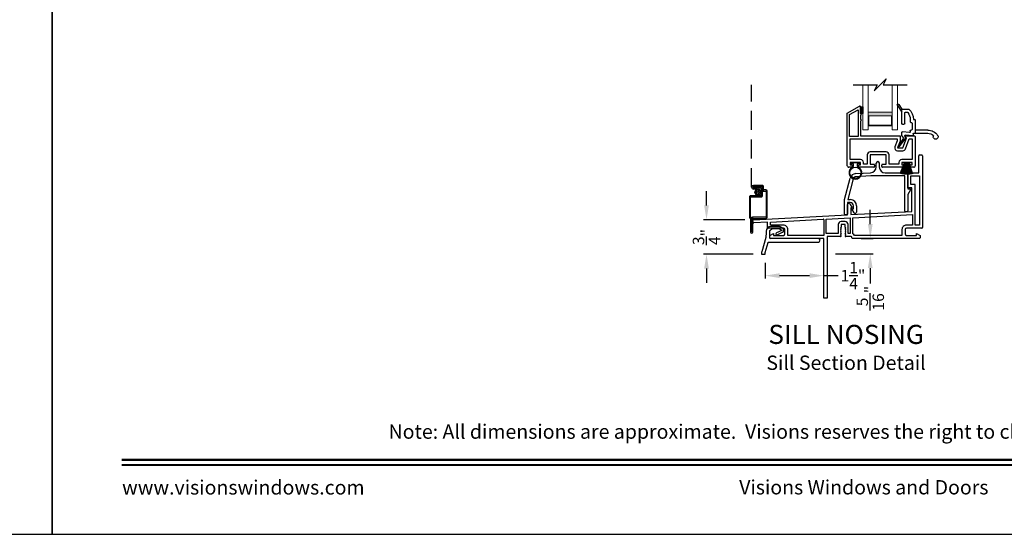
# Model space of a CAD drawing. Extents: x 34 to 170, y -88 to -44.
# Drawn here: x 67 to 88, y -88 to -77 of the extents above; entities that cross this region are included whole.
import ezdxf
from ezdxf.enums import TextEntityAlignment as Align

# ---------------------------------------------------------------- set-up
doc = ezdxf.new("R2010")
doc.units = 0
doc.header["$LTSCALE"] = 2
doc.header["$MEASUREMENT"] = 0
doc.header["$PDMODE"] = 3
doc.linetypes.add('HIDDEN', pattern=[0.075, 0.05, -0.025])
doc.layers.get('0').update_dxf_attribs({"linetype": 'CONTINUOUS'})
doc.layers.get('DEFPOINTS').update_dxf_attribs({"color": 3, "linetype": 'CONTINUOUS'})
doc.styles.add('Arial', font='arial.ttf')
doc.styles.get("Standard").update_dxf_attribs({"font": 'arial.ttf'})
doc.dimstyles.get("Standard").update_dxf_attribs({"dimtxt": 0.24, "dimasz": 0.3, "dimexe": 0.0625, "dimexo": 0.18, "dimgap": 0.09, "dimtad": 0, "dimdec": 4, "dimzin": 0, "dimdsep": 46, "dimlunit": 4, "dimtxsty": 'STANDARD', "dimcen": 0, "dimadec": 5, "dimazin": 0, "dimtfac": 1, "dimtdec": 4, "dimtofl": 0, "dimtmove": 0, "dimatfit": 3, "dimfxl": 1, "dimtolj": 1, "dimtzin": 0, "dimarcsym": 0})

# ---------------------------------------------------------------- blocks, each defined once
blk = doc.blocks.new('A$C04946678')
for p, q in [((3.472, 2.625), (3.472, 2.985)), ((3.487, 3), (3.537, 3)), ((3.552, 2.985), (3.552, 1.48)), ((3.245, 2.313), (3.245, 2.595)), ((3.275, 2.625), (3.472, 2.625)), ((3.31, 2.378), (3.31, 2.56)), ((3.31, 2.56), (3.487, 2.56)), ((3.487, 2.56), (3.487, 1.53)), ((3.33, 2.313), (3.245, 2.313)), ((3.395, 2.378), (3.31, 2.378)), ((3.33, 1.816), (3.33, 2.313)), ((3.395, 1.53), (3.395, 2.378)), ((1.984, 1.745), (1.984, 1.962)), ((2.031, 1.975), (2.079, 1.891)), ((2.049, 1.891), (2.049, 1.749)), ((2.079, 1.891), (2.049, 1.891)), ((0.014, 1.642), (1.984, 1.745)), ((0.367, 1.595), (1.471, 1.653)), ((1.537, 1.657), (2.04, 1.683)), ((1.537, 1.355), (1.537, 1.657)), ((2.04, 1.683), (2.04, 1.355)), ((2.049, 1.749), (3.33, 1.816)), ((2.09, 1.686), (3.345, 1.751)), ((2.09, 1.349), (2.09, 1.686)), ((3.345, 1.751), (3.345, 1.53)), ((0.002, 1.591), (0, 1.626)), ((0.302, 1.592), (0.018, 1.577)), ((0.302, 1.48), (0.302, 1.592)), ((0.637, 1.465), (0.317, 1.465)), ((0.367, 1.53), (0.367, 1.595)), ((0.637, 1.53), (0.367, 1.53)), ((1.487, 1.638), (1.487, 1.315)), ((1.784, 1.54), (1.784, 1.355)), ((1.849, 1.485), (1.834, 1.47)), ((1.834, 1.47), (1.849, 1.455)), ((1.849, 1.455), (1.834, 1.44)), ((1.929, 1.605), (1.849, 1.605)), ((1.849, 1.54), (1.849, 1.485)), ((1.929, 1.54), (1.849, 1.54)), ((1.929, 1.485), (1.929, 1.54)), ((1.944, 1.47), (1.929, 1.485)), ((1.929, 1.455), (1.944, 1.47)), ((1.944, 1.44), (1.929, 1.455)), ((1.994, 1.355), (1.994, 1.54)), ((3.345, 1.53), (3.217, 1.53)), ((3.537, 1.465), (3.217, 1.465)), ((3.487, 1.53), (3.395, 1.53)), ((0.352, 1.315), (0.431, 1.355)), ((0.352, 1.265), (0.352, 1.315)), ((1.487, 1.25), (0.367, 1.25)), ((0.431, 1.355), (0.431, 1.315)), ((0.431, 1.315), (0.637, 1.315)), ((0.667, 1.345), (0.667, 1.435)), ((0.732, 1.315), (0.732, 1.435)), ((1.487, 1.315), (0.732, 1.315)), ((1.487, 0), (1.487, 1.25)), ((1.784, 1.355), (1.537, 1.355)), ((1.552, 1.29), (1.552, 0)), ((1.834, 1.29), (1.552, 1.29)), ((1.834, 1.44), (1.849, 1.425)), ((1.849, 1.425), (1.834, 1.41)), ((1.834, 1.41), (1.849, 1.395)), ((1.849, 1.395), (1.834, 1.38)), ((1.834, 1.38), (1.849, 1.365)), ((1.849, 1.365), (1.834, 1.35)), ((1.834, 1.35), (1.849, 1.335)), ((1.849, 1.335), (1.834, 1.32)), ((1.834, 1.32), (1.849, 1.305)), ((1.929, 1.425), (1.944, 1.44)), ((1.944, 1.41), (1.929, 1.425)), ((1.929, 1.395), (1.944, 1.41)), ((1.944, 1.38), (1.929, 1.395)), ((1.929, 1.365), (1.944, 1.38)), ((1.944, 1.35), (1.929, 1.365)), ((1.929, 1.335), (1.944, 1.35)), ((1.944, 1.32), (1.929, 1.335)), ((1.929, 1.305), (1.944, 1.32)), ((2.059, 1.29), (1.944, 1.29)), ((2.04, 1.355), (1.994, 1.355)), ((2.074, 1.265), (2.074, 1.275)), ((3.487, 1.25), (2.089, 1.25)), ((3.122, 1.315), (2.128, 1.315)), ((3.122, 1.435), (3.122, 1.315)), ((3.187, 1.435), (3.187, 1.345)), ((3.217, 1.315), (3.423, 1.315)), ((3.423, 1.355), (3.502, 1.315)), ((3.423, 1.315), (3.423, 1.355)), ((3.502, 1.315), (3.502, 1.265)), ((1.552, 0), (1.487, 0))]:
    blk.add_line(p, q)
for centre, radius, start, end in [((3.487, 2.985), 0.015, 90.005, 179.9938), ((3.537, 2.985), 0.015, 0.0052, 89.9959), ((3.275, 2.595), 0.03, 90.0006, 180.0006), ((2.009, 1.962), 0.025, 30.0715, 180.0014), ((1.471, 1.638), 0.0156, 359.9992, 92.9994), ((0.015, 1.627), 0.015, 92.9969, 183.0041), ((0.017, 1.592), 0.015, 183.0016, 273.0018), ((0.317, 1.48), 0.015, 180.0062, 269.995), ((0.637, 1.435), 0.095, 359.9998, 90.0007), ((0.637, 1.435), 0.03, 0.0014, 89.9995), ((1.849, 1.54), 0.065, 90.0003, 180.0003), ((1.929, 1.54), 0.065, 359.9997, 89.9997), ((3.217, 1.435), 0.095, 89.9993, 180.0001), ((3.217, 1.435), 0.03, 90.0007, 179.9981), ((3.537, 1.48), 0.015, 270.0041, 359.9948), ((0.367, 1.265), 0.015, 180.0017, 269.995), ((0.637, 1.345), 0.03, 270.0005, 359.9986), ((1.834, 1.305), 0.015, 269.9969, 0.0021), ((1.944, 1.305), 0.015, 179.9979, 270.0032), ((2.059, 1.275), 0.015, 0.001, 89.9955), ((2.089, 1.265), 0.015, 180.0011, 269.9955), ((2.059, 1.275), 0.08, 30.0021, 67.1992), ((3.217, 1.345), 0.03, 180.0019, 269.9993), ((3.487, 1.265), 0.015, 270.0041, 359.9993)]:
    blk.add_arc(centre, radius, start, end)
blk = doc.blocks.new('A$C303109F9')
for p, q in [((0.664, 1.008), (0.664, 1.087)), ((0.729, 1.087), (0.729, 1.008)), ((0.235, 0.867), (0.546, 0.883)), ((0.854, 0.883), (1.296, 0.883)), ((1.327, 0.852), (1.327, 0.55)), ((0.001, 0.325), (0.121, 0.774)), ((0.184, 0.757), (0.067, 0.323)), ((0.548, 0.818), (0.238, 0.802)), ((1.262, 0.818), (0.548, 0.818)), ((1.262, 0.082), (1.262, 0.818)), ((1.327, 0.55), (1.372, 0.55)), ((1.385, 0.528), (1.327, 0.427)), ((1.327, 0.427), (1.327, 0.084)), ((0, 0.015), (0, 0.321)), ((0.121, 0.258), (0.065, 0.258)), ((0.065, 0.258), (0.065, 0.017)), ((0.067, 0.323), (0.121, 0.323)), ((0.05, 0.002), (0.016, 0)), ((0.204, 0.045), (0.156, 0.128)), ((0.156, 0.128), (0.186, 0.128)), ((0.186, 0.128), (0.186, 0.193)), ((0.251, 0.193), (0.251, 0.057)), ((1.312, 0.069), (1.278, 0.067))]:
    blk.add_line(p, q)
for centre, radius, start, end in [((0.697, 1.087), 0.0325, 0.0004, 179.9996), ((0.242, 0.742), 0.125, 92.9989, 165.0011), ((0.539, 1.008), 0.125, 272.9998, 0.0006), ((0.854, 1.008), 0.125, 180.0001, 269.9995), ((1.296, 0.852), 0.0313, 0.0001, 89.9995), ((0.242, 0.742), 0.06, 92.9999, 165.0006), ((1.372, 0.535), 0.015, 330.016, 89.9998), ((0.016, 0.321), 0.0156, 164.9955, 180.0015), ((0.121, 0.193), 0.13, 0.0002, 89.9997), ((0.121, 0.193), 0.065, 359.9997, 89.9997), ((0.015, 0.015), 0.015, 180.0035, 272.9952), ((0.049, 0.017), 0.0156, 273.0008, 0.0007), ((0.226, 0.057), 0.025, 210.0715, 0.0014), ((1.277, 0.082), 0.015, 180.0039, 272.9949), ((1.311, 0.084), 0.0156, 273.0005, 0.0011)]:
    blk.add_arc(centre, radius, start, end)
blk = doc.blocks.new('A$C4A121AF1')
for p, q in [((0, 1.13), (0.258, 1.279)), ((0.28, 1.266), (0.28, 1.251)), ((0, 0.03), (0, 1.13)), ((0.05, 1.101), (0.23, 1.205)), ((0.05, 0.646), (0.05, 1.101)), ((0.23, 1.205), (0.23, 0.646)), ((0.28, 1.22), (0.28, 1.126)), ((0.28, 1.095), (0.28, 1.001)), ((0.28, 0.97), (0.28, 0.656)), ((0.23, 0.646), (0.05, 0.646)), ((0.28, 0.656), (1.105, 0.656)), ((1.105, 0.656), (1.105, 0.545)), ((1.239, 0.606), (1.215, 0.63)), ((1.225, 0.656), (1.406, 0.656)), ((1.421, 0.641), (1.421, 0.03)), ((0.06, 0.596), (1.045, 0.596)), ((0.06, 0.16), (0.06, 0.596)), ((1.045, 0.556), (0.998, 0.427)), ((1.045, 0.596), (1.045, 0.556)), ((1.105, 0.545), (1.055, 0.406)), ((1.166, 0.406), (1.239, 0.606)), ((1.223, 0.385), (1.299, 0.596)), ((1.299, 0.596), (1.361, 0.596)), ((1.361, 0.596), (1.361, 0.16)), ((0.419, 0.26), (0.419, 0.06)), ((0.815, 0.32), (0.479, 0.32)), ((0.479, 0.26), (0.479, 0.06)), ((0.815, 0.26), (0.479, 0.26)), ((0.815, 0.06), (0.815, 0.26)), ((0.875, 0.06), (0.875, 0.26)), ((1.055, 0.406), (1.166, 0.406)), ((1.055, 0.346), (1.166, 0.346)), ((0.09, 0), (0.03, 0)), ((0.28, 0.16), (0.06, 0.16)), ((0.28, 0.1), (0.06, 0.1)), ((0.06, 0.1), (0.06, 0.05)), ((0.06, 0.05), (0.09, 0.05)), ((0.105, 0.035), (0.105, 0.015)), ((0.235, 0.015), (0.235, 0.035)), ((0.25, 0.05), (0.28, 0.05)), ((0.557, 0), (0.25, 0)), ((0.28, 0.05), (0.28, 0.1)), ((0.34, 0.06), (0.34, 0.1)), ((0.419, 0.06), (0.34, 0.06)), ((0.479, 0.06), (0.557, 0.06)), ((0.572, 0.045), (0.572, 0.015)), ((0.722, 0.015), (0.722, 0.045)), ((0.737, 0.06), (0.815, 0.06)), ((1.171, 0), (0.737, 0)), ((1.081, 0.06), (0.875, 0.06)), ((1.081, 0.1), (1.081, 0.06)), ((1.361, 0.16), (1.141, 0.16)), ((1.361, 0.1), (1.141, 0.1)), ((1.141, 0.1), (1.141, 0.05)), ((1.141, 0.05), (1.171, 0.05)), ((1.186, 0.035), (1.186, 0.015)), ((1.316, 0.015), (1.316, 0.035)), ((1.331, 0.05), (1.361, 0.05)), ((1.391, 0), (1.331, 0)), ((1.361, 0.05), (1.361, 0.1))]:
    blk.add_line(p, q)
for centre, radius, start, end in [((0.265, 1.266), 0.015, 359.9976, 120), ((0.28, 1.236), 0.0154, 269.9988, 90.0012), ((0.28, 1.111), 0.0154, 270.001, 89.999), ((0.28, 0.986), 0.0154, 269.9988, 90.0012), ((1.225, 0.641), 0.015, 89.9999, 225), ((1.406, 0.641), 0.015, 0.0052, 89.9953), ((1.055, 0.406), 0.06, 160, 269.9999), ((0.479, 0.26), 0.06, 90.0007, 179.9994), ((0.815, 0.26), 0.06, 0.0005, 89.9994), ((1.166, 0.406), 0.06, 270.0001, 339.9998), ((0.03, 0.03), 0.03, 179.9979, 270.0032), ((0.09, 0.035), 0.015, 0.001, 89.9955), ((0.09, 0.015), 0.015, 269.9968, 0.0021), ((0.25, 0.035), 0.015, 90.0045, 179.999), ((0.25, 0.015), 0.015, 179.9979, 270.0032), ((0.28, 0.1), 0.06, 0.0006, 89.9994), ((0.557, 0.045), 0.015, 359.998, 90.0031), ((0.557, 0.015), 0.015, 269.9969, 0.002), ((0.737, 0.045), 0.015, 89.9967, 180.0022), ((0.737, 0.015), 0.015, 179.9978, 270.0033), ((1.141, 0.1), 0.06, 90.0006, 179.9995), ((1.171, 0.035), 0.015, 0.0007, 89.9956), ((1.171, 0.015), 0.015, 269.9967, 0.0024), ((1.331, 0.035), 0.015, 90.0046, 179.9988), ((1.331, 0.015), 0.015, 179.998, 270.0031), ((1.391, 0.03), 0.03, 269.9967, 0.0024)]:
    blk.add_arc(centre, radius, start, end)
blk = doc.blocks.new('A$C6D6E261D')
for p, q in [((0.042, 0.327), (0.042, 0.345)), ((0.047, 0.35), (0.224, 0.35)), ((0.09, 0.322), (0.047, 0.322)), ((0.095, 0.271), (0.095, 0.317)), ((0.175, 0.317), (0.175, 0.271)), ((0.224, 0.322), (0.18, 0.322)), ((0.229, 0.345), (0.229, 0.327))]:
    blk.add_line(p, q)
blk.add_circle((0.135, 0.135), 0.119)
for centre, radius, start, end in [((0.135, 0.135), 0.135, 110.1713, 69.8287), ((0.047, 0.345), 0.005, 89.9967, 180.0111), ((0.047, 0.327), 0.005, 180.0023, 270.0033), ((0.085, 0.271), 0.01, 290.1708, 359.9998), ((0.09, 0.317), 0.005, 359.9889, 90.0032), ((0.18, 0.317), 0.005, 89.9968, 180.0112), ((0.185, 0.271), 0.01, 180.0001, 249.8292), ((0.224, 0.345), 0.005, 359.989, 90.0032), ((0.224, 0.327), 0.005, 269.9968, 359.9976)]:
    blk.add_arc(centre, radius, start, end)
blk = doc.blocks.new('A$C2D517EDD')
for p, q in [((0, 0.021), (0.097, 0.25)), ((0, 0.021), (0.097, 0.25)), ((0.098, 0.25), (0.001, 0.02)), ((0.098, 0.25), (0.001, 0.02)), ((0.024, 0.014), (0.1, 0.25)), ((0.024, 0.014), (0.1, 0.25)), ((0.102, 0.25), (0.025, 0.014)), ((0.102, 0.25), (0.025, 0.014)), ((0.048, 0.25), (0.048, 0.253)), ((0.048, 0.253), (0.235, 0.253)), ((0.048, 0.25), (0.048, 0.253)), ((0.048, 0.253), (0.235, 0.253)), ((0.097, 0.25), (0.048, 0.25)), ((0.097, 0.25), (0.048, 0.25)), ((0.049, 0.009), (0.105, 0.25)), ((0.049, 0.009), (0.105, 0.25)), ((0.106, 0.25), (0.05, 0.008)), ((0.106, 0.25), (0.05, 0.008)), ((0.068, 0.005), (0.111, 0.25)), ((0.068, 0.005), (0.111, 0.25)), ((0.112, 0.25), (0.069, 0.005)), ((0.112, 0.25), (0.069, 0.005)), ((0.088, 0.003), (0.118, 0.25)), ((0.088, 0.003), (0.118, 0.25)), ((0.119, 0.25), (0.089, 0.003)), ((0.119, 0.25), (0.089, 0.003)), ((0.1, 0.25), (0.098, 0.25)), ((0.1, 0.25), (0.098, 0.25)), ((0.105, 0.25), (0.102, 0.25)), ((0.105, 0.25), (0.102, 0.25)), ((0.111, 0.25), (0.106, 0.25)), ((0.111, 0.25), (0.106, 0.25)), ((0.112, 0.001), (0.129, 0.25)), ((0.118, 0.25), (0.112, 0.25)), ((0.112, 0.001), (0.129, 0.25)), ((0.118, 0.25), (0.112, 0.25)), ((0.13, 0.25), (0.113, 0.001)), ((0.13, 0.25), (0.113, 0.001)), ((0.129, 0.25), (0.119, 0.25)), ((0.129, 0.25), (0.119, 0.25)), ((0.128, 0), (0.133, 0.25)), ((0.128, 0), (0.133, 0.25)), ((0.134, 0.25), (0.129, 0)), ((0.134, 0.25), (0.129, 0)), ((0.133, 0.25), (0.13, 0.25)), ((0.133, 0.25), (0.13, 0.25)), ((0.139, 0.25), (0.134, 0.25)), ((0.139, 0.25), (0.134, 0.25)), ((0.139, 0), (0.139, 0.25)), ((0.139, 0), (0.139, 0.25)), ((0.149, 0.25), (0.144, 0.25)), ((0.144, 0.25), (0.144, 0)), ((0.149, 0.25), (0.144, 0.25)), ((0.144, 0.25), (0.144, 0)), ((0.153, 0), (0.149, 0.25)), ((0.153, 0), (0.149, 0.25)), ((0.152, 0.25), (0.15, 0.25)), ((0.15, 0.25), (0.154, 0)), ((0.152, 0.25), (0.15, 0.25)), ((0.15, 0.25), (0.154, 0)), ((0.17, 0.001), (0.152, 0.25)), ((0.17, 0.001), (0.152, 0.25)), ((0.163, 0.25), (0.153, 0.25)), ((0.153, 0.25), (0.171, 0.001)), ((0.163, 0.25), (0.153, 0.25)), ((0.153, 0.25), (0.171, 0.001)), ((0.193, 0.003), (0.163, 0.25)), ((0.193, 0.003), (0.163, 0.25)), ((0.17, 0.25), (0.164, 0.25)), ((0.164, 0.25), (0.194, 0.003)), ((0.17, 0.25), (0.164, 0.25)), ((0.164, 0.25), (0.194, 0.003)), ((0.213, 0.005), (0.17, 0.25)), ((0.213, 0.005), (0.17, 0.25)), ((0.176, 0.25), (0.171, 0.25)), ((0.171, 0.25), (0.214, 0.005)), ((0.176, 0.25), (0.171, 0.25)), ((0.171, 0.25), (0.214, 0.005)), ((0.232, 0.008), (0.176, 0.25)), ((0.232, 0.008), (0.176, 0.25)), ((0.181, 0.25), (0.177, 0.25)), ((0.177, 0.25), (0.233, 0.009)), ((0.181, 0.25), (0.177, 0.25)), ((0.177, 0.25), (0.233, 0.009)), ((0.258, 0.014), (0.181, 0.25)), ((0.258, 0.014), (0.181, 0.25)), ((0.184, 0.25), (0.182, 0.25)), ((0.182, 0.25), (0.259, 0.014)), ((0.184, 0.25), (0.182, 0.25)), ((0.182, 0.25), (0.259, 0.014)), ((0.235, 0.25), (0.185, 0.25)), ((0.235, 0.25), (0.185, 0.25)), ((0.235, 0.253), (0.235, 0.25)), ((0.235, 0.253), (0.235, 0.25)), ((0.001, 0.02), (0, 0.021)), ((0.025, 0.014), (0.024, 0.014)), ((0.05, 0.008), (0.049, 0.009)), ((0.069, 0.005), (0.068, 0.005)), ((0.089, 0.003), (0.088, 0.003))]:
    blk.add_line(p, q)
at = {"flags": 128}
for points in [[(0.001, 0.02), (0.001, 0.02), (0.001, 0.02), (0.001, 0.02), (0, 0.02), (0, 0.02), (0, 0.02), (0, 0.021), (0, 0.021)], [(0.025, 0.014), (0.025, 0.014), (0.025, 0.014), (0.024, 0.014), (0.024, 0.014), (0.024, 0.014), (0.024, 0.014), (0.024, 0.014), (0.024, 0.014)], [(0.05, 0.008), (0.05, 0.008), (0.05, 0.008), (0.05, 0.009), (0.05, 0.009), (0.05, 0.009), (0.049, 0.009), (0.049, 0.009), (0.049, 0.009)], [(0.089, 0.003), (0.089, 0.003), (0.089, 0.003), (0.089, 0.003), (0.088, 0.003), (0.088, 0.003), (0.088, 0.003), (0.088, 0.003), (0.088, 0.003)]]:
    blk.add_lwpolyline(points, dxfattribs=at)
blk.add_arc((0.1, 0.219), 0.216, 261.4364, 261.7023)
blk = doc.blocks.new('A$C29D366D9')
for p, q in [((0.289, 0.349), (0.289, 0.637)), ((0.354, 0.637), (0.354, 0.374)), ((0.233, 0.334), (0.247, 0.174)), ((0.274, 0.334), (0.233, 0.334)), ((0.564, 0.374), (0.289, 0.374)), ((0.305, 0.256), (0.317, 0.111)), ((0.339, 0.272), (0.32, 0.272)), ((0.354, 0.287), (0.354, 0.294)), ((0.499, 0.309), (0.369, 0.309)), ((0.514, 0.287), (0.514, 0.294)), ((0.579, 0.272), (0.529, 0.272)), ((0.579, 0.337), (0.579, 0.359)), ((0.729, 0.174), (0.729, 0.209)), ((0.794, 0.094), (0.794, 0.243)), ((0.186, 0.173), (0.003, 0.034)), ((0.013, 0.021), (0.184, 0.139)), ((0.184, 0.139), (0.241, 0.094)), ((0.227, 0.159), (0.186, 0.173)), ((0.241, 0.094), (0.302, 0.094)), ((0.476, 0.109), (0.476, 0.144)), ((0.491, 0.159), (0.714, 0.159)), ((0.491, 0.094), (0.794, 0.094)), ((0.867, 0.003), (0.727, 0.094)), ((0.89, 0.036), (0.794, 0.094))]:
    blk.add_line(p, q)
for centre, radius, start, end in [((0.214, 0.805), 0.05, 56.6324, 302.1922), ((0.104, 0.637), 0.25, 0.0001, 56.633), ((0.104, 0.637), 0.185, 359.9996, 42.3894), ((0.274, 0.349), 0.015, 270, 0), ((0.32, 0.257), 0.015, 90, 185), ((0.339, 0.287), 0.015, 270, 0), ((0.369, 0.294), 0.015, 90.0014, 180), ((0.499, 0.294), 0.015, 0, 90.0024), ((0.529, 0.287), 0.015, 180, 270), ((0.564, 0.359), 0.015, 0, 90.0024), ((0.578, 0.044), 0.293, 42.7796, 89.9896), ((0.578, 0.044), 0.228, 50.6501, 89.9896), ((0.714, 0.209), 0.015, 0, 50.6501), ((0.008, 0.028), 0.008, 127.3224, 304.6547), ((0.232, 0.173), 0.015, 250.5139, 5), ((0.302, 0.109), 0.015, 270, 5), ((0.491, 0.144), 0.015, 90, 180), ((0.491, 0.109), 0.015, 180, 270), ((0.714, 0.174), 0.015, 270, 0), ((0.878, 0.02), 0.02, 237.0365, 50.8119)]:
    blk.add_arc(centre, radius, start, end)
blk = doc.blocks.new('A$C47F16349')
at = {"lineweight": 15}
h = blk.add_hatch(color=256, dxfattribs=at)
h.paths.add_polyline_path([(0.615, 0.57), (0.615, 0.856), (0.115, 0.856), (0.115, 0.57)])
h.paths.add_polyline_path([(0.131, 0.648), (0.131, 0.844), (0.599, 0.844), (0.599, 0.648)], flags=16)
for p, q in [((0, 0.945), (0.115, 0.945)), ((0, 0.945), (0, 0)), ((0.115, 0.945), (0.115, 0)), ((0.616, 0.945), (0.731, 0.945)), ((0.616, 0.945), (0.616, 0)), ((0.731, 0.945), (0.731, 0))]:
    blk.add_line(p, q, dxfattribs=at)
blk.add_lwpolyline([(0.615, 0.856), (0.115, 0.856), (0.115, 0.57), (0.615, 0.57), (0.615, 0.856), (0.615, 0.57)], dxfattribs=at)
blk.add_lwpolyline([(0.131, 0.844), (0.131, 0.648), (0.599, 0.648), (0.599, 0.844)], close=True, dxfattribs=at)
blk = doc.blocks.new('A$C63267E99')
for p, q in [((0.696, 0.256), (0.568, 0.128)), ((0.632, 0.128), (0.696, 0.256)), ((0.504, 0.128), (0, 0.128)), ((0.44, 0), (0.504, 0.128)), ((0.568, 0.128), (0.44, 0)), ((1.136, 0.128), (0.632, 0.128))]:
    blk.add_line(p, q)
blk = doc.blocks.new('*D118')
at = {"color": 0, "lineweight": -2, "transparency": 16777216}
for p, q in [((82.936, -82.311), (82.936, -82.641)), ((83.236, -82.578), (83.864, -82.578)), ((84.164, -82.869), (84.164, -82.516)), ((84.164, -82.578), (84.464, -82.578))]:
    blk.add_line(p, q, dxfattribs=at)
at = {"color": 0, "transparency": 16777216}
for points in [[(83.236, -82.528), (83.236, -82.628), (82.936, -82.578)], [(83.864, -82.528), (83.864, -82.628), (84.164, -82.578)]]:
    blk.add_solid(points, dxfattribs=at)
at = {"layer": 'DEFPOINTS', "color": 0, "transparency": 16777216}
for p in [(82.936, -82.131), (84.164, -82.578), (84.164, -83.049)]:
    blk.add_point(p, dxfattribs=at)
at = {"color": 0, "transparency": 16777216, "insert": (84.772, -82.578), "char_height": 0.24, "attachment_point": 5}
blk.add_mtext('\\A1;1{\\H1x;\\S1/4;}"', dxfattribs=at)
blk = doc.blocks.new('*D119')
at = {"color": 0, "lineweight": -2, "transparency": 16777216}
for p, q in [((85.135, -81.499), (85.135, -81.199)), ((84.946, -81.799), (85.197, -81.799)), ((84.409, -82.121), (85.197, -82.121)), ((85.135, -82.421), (85.135, -82.741))]:
    blk.add_line(p, q, dxfattribs=at)
at = {"color": 0, "transparency": 16777216}
for points in [[(85.085, -81.499), (85.185, -81.499), (85.135, -81.799)], [(85.085, -82.421), (85.185, -82.421), (85.135, -82.121)]]:
    blk.add_solid(points, dxfattribs=at)
at = {"layer": 'DEFPOINTS', "color": 0, "transparency": 16777216}
for p in [(84.766, -81.799), (85.135, -81.799), (84.229, -82.121)]:
    blk.add_point(p, dxfattribs=at)
at = {"color": 0, "transparency": 16777216, "insert": (85.135, -83.051), "char_height": 0.24, "attachment_point": 5, "rotation": 90}
blk.add_mtext('\\A1;{\\H1x;\\S5/16;}"', dxfattribs=at)
blk = doc.blocks.new('*D120')
at = {"color": 0, "lineweight": -2, "transparency": 16777216}
for p, q in [((81.705, -81.107), (81.705, -80.807)), ((82.511, -81.407), (81.642, -81.407)), ((82.68, -82.131), (81.642, -82.131)), ((81.705, -82.431), (81.705, -82.731))]:
    blk.add_line(p, q, dxfattribs=at)
at = {"color": 0, "transparency": 16777216}
for points in [[(81.655, -81.107), (81.755, -81.107), (81.705, -81.407)], [(81.655, -82.431), (81.755, -82.431), (81.705, -82.131)]]:
    blk.add_solid(points, dxfattribs=at)
at = {"layer": 'DEFPOINTS', "color": 0, "transparency": 16777216}
for p in [(81.705, -81.407), (82.691, -81.407), (82.86, -82.131)]:
    blk.add_point(p, dxfattribs=at)
at = {"color": 0, "transparency": 16777216, "insert": (81.705, -81.769), "char_height": 0.24, "attachment_point": 5, "rotation": 90}
blk.add_mtext('\\A1;{\\H1x;\\S3/4;}"', dxfattribs=at)

msp = doc.modelspace()

# ---------------------------------------------------------------- hatches: boundary and pattern name
h = msp.add_hatch(color=256)
h.dxf.hatch_style = 1
h.paths.add_polyline_path([(84.933363, -79.039147), (84.977113, -79.039147), (84.977113, -79.179146), (84.933363, -79.179146)])

# ---------------------------------------------------------------- linework, layer by layer
at = {"linetype": 'HIDDEN', "ltscale": 4}
msp.add_line((82.650321, -80.725399), (82.650321, -78.579297), dxfattribs=at)
for p, q in [((82.874307, -80.685646), (82.687298, -80.687629)), ((82.687562, -80.712545), (82.869535, -80.710616)), ((82.84929, -80.71093), (82.687563, -80.712645)), ((82.687563, -80.712645), (82.687825, -80.737373)), ((82.687825, -80.737373), (82.844519, -80.735713)), ((82.754606, -80.736752), (82.687826, -80.737461)), ((82.688091, -80.762377), (82.75487, -80.761668)), ((82.734459, -80.836897), (82.71659, -80.83388)), ((82.716625, -80.824014), (82.73439, -80.82114)), ((82.736777, -80.812351), (82.722811, -80.800804)), ((82.727773, -80.792277), (82.744596, -80.798671)), ((82.751058, -80.792253), (82.744736, -80.77527)), ((82.753297, -80.770366), (82.764669, -80.784315)), ((82.75487, -80.761668), (82.754606, -80.736752)), ((82.773474, -80.781988), (82.776491, -80.764119)), ((82.786357, -80.764153), (82.789231, -80.781919)), ((82.79802, -80.784306), (82.809567, -80.77034)), ((82.818094, -80.775302), (82.8117, -80.792124)), ((82.818118, -80.798587), (82.835101, -80.792265)), ((82.840005, -80.800826), (82.826056, -80.812198)), ((82.828383, -80.821003), (82.846252, -80.82402)), ((82.846218, -80.833886), (82.828453, -80.83676)), ((82.849555, -80.740695), (82.849555, -80.897927)), ((82.874472, -80.907894), (82.874472, -80.735846)), ((82.874571, -80.715599), (82.874571, -80.785302)), ((82.894505, -80.805235), (82.947229, -80.805235)), ((82.899488, -80.775335), (82.899488, -80.710562)), ((82.947229, -80.780318), (82.904472, -80.780318)), ((82.952212, -80.810219), (82.952212, -81.348424)), ((82.977129, -81.348424), (82.977129, -80.810219)), ((82.603375, -80.93281), (82.603375, -81.356699)), ((82.628292, -81.348424), (82.628292, -80.93281)), ((82.844571, -80.902909), (82.633276, -80.902909)), ((82.633276, -80.927826), (82.854538, -80.927826)), ((82.722838, -80.857074), (82.736786, -80.845702)), ((82.744725, -80.859313), (82.727741, -80.865635)), ((82.744748, -80.882598), (82.751142, -80.865776)), ((82.764823, -80.873594), (82.753275, -80.88756)), ((82.776486, -80.893747), (82.773612, -80.875981)), ((82.789368, -80.875912), (82.786351, -80.893781)), ((82.809545, -80.887534), (82.798174, -80.873585)), ((82.811785, -80.865647), (82.818106, -80.88263)), ((82.835069, -80.865623), (82.818247, -80.859229)), ((82.826065, -80.845549), (82.840032, -80.857096)), ((82.628292, -81.381616), (82.628292, -81.664371)), ((82.653109, -81.664371), (82.653109, -81.373341)), ((82.653209, -81.373342), (82.653209, -81.664371)), ((82.947229, -81.353408), (82.673143, -81.353408)), ((82.678126, -81.664371), (82.678126, -81.383308)), ((82.68311, -81.378325), (82.947229, -81.378325)), ((82.653209, -81.664371), (82.653109, -81.664371))]:
    msp.add_line(p, q)
for points in [[(34.000008, -44.00001), (34.000008, -88.000021), (68.000016, -88.000021), (68.000016, -44.00001)], [(68.000016, -44.00001), (68.000016, -88.000021), (102.000024, -88.000021), (102.000024, -44.00001)], [(84.933363, -79.039147), (84.977113, -79.039147), (84.977113, -79.179146), (84.933363, -79.179146)]]:
    msp.add_lwpolyline(points, close=True)
msp.add_lwpolyline([(83.222142, -81.549073), (83.053151, -81.549073, 0.414213562), (82.953151, -81.649073), (82.953151, -81.71196, -0.067722729), (82.944061, -81.778758), (82.860696, -82.07942, 0.067722729), (82.860151, -82.083428), (82.860151, -82.131073), (82.936151, -82.131073), (82.936151, -82.093089, -0.067722729), (82.936514, -82.090417), (82.994191, -81.882401, -0.337036398), (83.003828, -81.875073), (84.048151, -81.875073, 1), (84.048151, -81.799073), (83.039151, -81.799073, -0.414213562), (83.029151, -81.789073), (83.029151, -81.640887, -0.198912367), (83.03208, -81.633816), (83.076822, -81.589073), (83.224822, -81.589073), (83.282667, -81.62247, -0.606814896), (83.28228, -81.631332), (83.169898, -81.683737, 1), (83.186803, -81.719989), (83.299185, -81.667584, 0.606814896), (83.302667, -81.587829), (83.247142, -81.555772, 0.131652498)], format="xyb", close=True)
at = {"const_width": 0.045455}
for points in [[(69.454554, -86.437426), (100.54547, -86.437426)], [(69.454554, -86.545465), (100.54547, -86.545465)]]:
    msp.add_lwpolyline(points, dxfattribs=at)
msp.add_circle((82.781421, -80.82895), 0.021999)
for centre, radius, start, end in [((82.687695, -80.725003), 0.037376, 90.6084537, 270.6065643), ((82.687695, -80.725003), 0.012459, 90.6086127, 270.6061811), ((82.717423, -80.82895), 0.005, 99.1883793, 260.4164173), ((82.725997, -80.796951), 0.005, 69.1888508, 230.4161109), ((82.733592, -80.816205), 0.005, 279.1885761, 50.4169036), ((82.733627, -80.841827), 0.005, 309.1883037, 80.4173055), ((82.749422, -80.773526), 0.005, 39.1885294, 200.4170199), ((82.746372, -80.793997), 0.005, 249.1883981, 20.4168943), ((82.768544, -80.781156), 0.005, 219.1884147, 350.4171945), ((82.781421, -80.764952), 0.005, 9.1893423, 170.416306), ((82.794167, -80.78112), 0.005, 189.1889753, 320.4165044), ((82.81342, -80.773526), 0.005, 339.189045, 140.416345), ((82.816374, -80.793901), 0.005, 159.1883981, 290.4168943), ((82.829216, -80.816073), 0.005, 129.1884147, 260.4171945), ((82.829251, -80.841695), 0.005, 99.1881568, 230.4173229), ((82.836846, -80.796951), 0.005, 309.1885294, 110.4170199), ((82.844572, -80.740695), 0.004983, 0, 90.6103324), ((82.84542, -80.82895), 0.005, 279.1881795, 80.4166142), ((82.849555, -80.735845), 0.024917, 0, 90.6084039), ((82.869588, -80.715598), 0.004983, 0, 90.6112768), ((82.874571, -80.710562), 0.024918, 0, 90.6058554), ((82.894504, -80.785302), 0.019932, 180, 270.0037997), ((82.904471, -80.775335), 0.004983, 180, 270.0078902), ((82.947228, -80.810219), 0.029901, 0, 89.9980795), ((82.947228, -80.81022), 0.004985, 0.0087959, 89.9828014), ((82.633276, -80.93281), 0.0299, 89.9999508, 180), ((82.633276, -80.932811), 0.004984, 90.0095498, 180), ((82.725997, -80.860949), 0.005, 129.1879702, 290.4164167), ((82.749422, -80.884374), 0.005, 159.1887151, 320.4169826), ((82.746469, -80.863999), 0.005, 339.1883981, 110.4168943), ((82.768676, -80.87678), 0.005, 9.1891467, 140.4172234), ((82.781421, -80.892948), 0.005, 189.1889897, 350.4166586), ((82.794298, -80.876744), 0.005, 39.1885185, 170.4161987), ((82.813421, -80.884374), 0.005, 219.1895435, 20.4167449), ((82.81647, -80.863903), 0.005, 69.1883981, 200.4168943), ((82.836846, -80.860949), 0.005, 249.189045, 50.416345), ((82.844572, -80.897927), 0.004983, 269.9894652, 0), ((82.854539, -80.907894), 0.019932, 269.9962003, 0), ((82.62331, -81.356698), 0.019935, 180, 269.9966977), ((82.62331, -81.381615), 0.004983, 0, 90.0112337), ((82.633275, -81.348425), 0.004983, 179.9892067, 269.7733627), ((82.633177, -81.373341), 0.019933, 0, 89.7722443), ((82.673142, -81.37334), 0.019932, 89.9966144, 180), ((82.683109, -81.383308), 0.004983, 89.9960429, 180), ((82.947229, -81.348425), 0.004983, 269.9960428, 0.01236), ((82.947229, -81.348425), 0.0299, 269.9996694, 0), ((82.653209, -81.664371), 0.024917, 180, 0)]:
    msp.add_arc(centre, radius, start, end)

# ---------------------------------------------------------------- block references
at = {"rotation": 180}
msp.add_blockref('A$C63267E99', (85.910274, -78.451347), dxfattribs=at)
at = {"xscale": -1}
for name, p, rotation in [('A$C47F16349', (84.977114, -78.579297), 180), ('A$C29D366D9', (85.700118, -79.881687), 270)]:
    msp.add_blockref(name, p, dxfattribs=dict(at, rotation=rotation))
for name, p in [('A$C4A121AF1', (84.653119, -80.305148)), ('A$C04946678', (82.677151, -83.049073)), ('A$C303109F9', (84.595645, -81.306526)), ('A$C6D6E261D', (84.688109, -80.55513)), ('A$C2D517EDD', (85.763183, -80.458342))]:
    msp.add_blockref(name, p)

# ---------------------------------------------------------------- texts
at = {"style": 'Arial'}
for s, height, p in [('SILL NOSING', 0.4, (84.628595, -84.00994)), ('Sill Section Detail', 0.3, (84.628194, -84.553984)), ('Note: All dimensions are approximate.  Visions reserves the right to change specifications without notice.', 0.300000071, (85.000012, -85.996914))]:
    msp.add_text(s, height=height, dxfattribs=at).set_placement(p, align=Align.CENTER)
msp.add_text('www.visionswindows.com', height=0.30000007, dxfattribs=at).set_placement((69.464406, -87.260412), align=Align.BOTTOM_LEFT)
msp.add_text('Visions Windows and Doors', height=0.30000007, dxfattribs=at).set_placement((85.000012, -87.013619), align=Align.MIDDLE_CENTER)

# ---------------------------------------------------------------- dimensions: what is measured, and where the dimension line sits
dim = msp.add_linear_dim(base=(81.704621, -81.407155), p1=(82.860151, -82.131073), p2=(82.691366, -81.407155), angle=90, dimstyle='STANDARD', override={"dimpost": '\\X'})
dim.commit()
dim.dimension.update_dxf_attribs({"geometry": '*D120', "text_midpoint": (81.704621, -81.769114)})
dim = msp.add_linear_dim(base=(85.134827, -81.799073), p1=(84.229151, -82.121073), p2=(84.766151, -81.799073), angle=90, dimstyle='STANDARD', override={"dimpost": '\\X'})
dim.commit()
dim.dimension.update_dxf_attribs({"geometry": '*D119', "text_midpoint": (85.134827, -83.051333), "dimtype": 160})
dim = msp.add_linear_dim(base=(84.164151, -82.578278), p1=(82.936151, -82.131073), p2=(84.164151, -83.049073), dimstyle='STANDARD', override={"dimpost": '\\X'})
dim.commit()
dim.dimension.update_dxf_attribs({"geometry": '*D118', "text_midpoint": (84.771804, -82.578278)})

doc.saveas('drawing.dxf')
